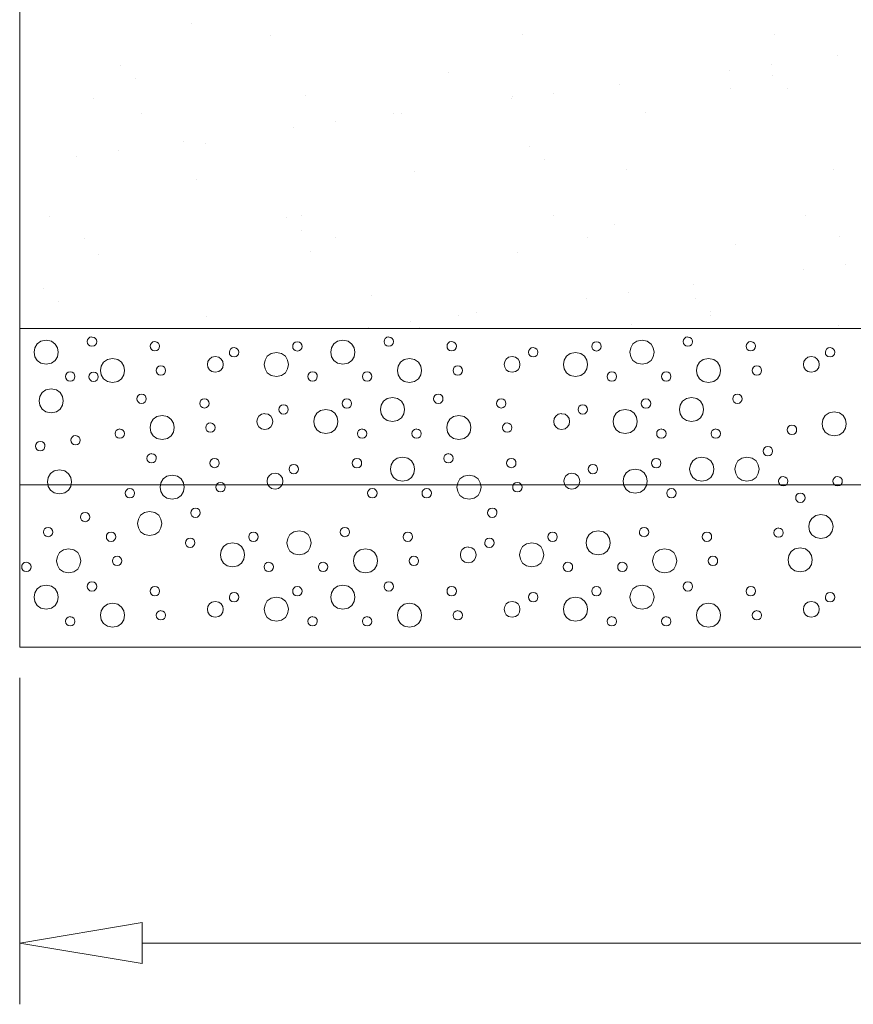
# Model space of a CAD drawing. Units: centimetres. Extents: x -8.1 to 8.3, y -11.8 to -2.4.
# Drawn here: x 6.2 to 6.9, y -6.3 to -5.5 of the extents above; entities that cross this region are included whole.
import ezdxf

# ---------------------------------------------------------------- set-up
doc = ezdxf.new("R2010")
doc.units = ezdxf.units.CM
doc.header["$MEASUREMENT"] = 0
doc.layers.add('Vrstva 1', color=7, linetype='Continuous')

msp = doc.modelspace()

# ---------------------------------------------------------------- linework, layer by layer
at = {"layer": 'Vrstva 1', "color": 250, "lineweight": 15}
for points in [[(6.21762, -3.5192), (6.21762, -3.5192), (6.21762, -5.99905), (6.21762, -5.99905)], [(6.42687, -5.48897), (6.42687, -5.48897), (6.42687, -5.48897), (6.42687, -5.48897)], [(6.6369, -5.48858), (6.6369, -5.48858), (6.6369, -5.48858), (6.6369, -5.48858)], [(6.84686, -5.48819), (6.84686, -5.48819), (6.84686, -5.48819), (6.84686, -5.48819)], [(6.84431, -5.51347), (6.84431, -5.51347), (6.84431, -5.51347), (6.84431, -5.51347)], [(6.89912, -5.50622), (6.89912, -5.50622), (6.89912, -5.50622), (6.89912, -5.50622)], [(6.3017, -5.51412), (6.3017, -5.51412), (6.3017, -5.51412), (6.3017, -5.51412)], [(6.57549, -5.52007), (6.57549, -5.52007), (6.57549, -5.52007), (6.57549, -5.52007)], [(6.80923, -5.51811), (6.80923, -5.51811), (6.80923, -5.51811), (6.80923, -5.51811)], [(6.31411, -5.52549), (6.31411, -5.52549), (6.31411, -5.52549), (6.31411, -5.52549)], [(6.84529, -5.52242), (6.84529, -5.52242), (6.84529, -5.52242), (6.84529, -5.52242)], [(6.66283, -5.53738), (6.66283, -5.53738), (6.66283, -5.53738), (6.66283, -5.53738)], [(6.71764, -5.53013), (6.71764, -5.53013), (6.71764, -5.53013), (6.71764, -5.53013)], [(6.85771, -5.53379), (6.85771, -5.53379), (6.85771, -5.53379), (6.85771, -5.53379)], [(6.62775, -5.54195), (6.62775, -5.54195), (6.62775, -5.54195), (6.62775, -5.54195)], [(6.31927, -5.55456), (6.31927, -5.55456), (6.31927, -5.55456), (6.31927, -5.55456)], [(6.52924, -5.55417), (6.52924, -5.55417), (6.52924, -5.55417), (6.52924, -5.55417)], [(6.53616, -5.55404), (6.53616, -5.55404), (6.53616, -5.55404), (6.53616, -5.55404)], [(6.73927, -5.55378), (6.73927, -5.55378), (6.73927, -5.55378), (6.73927, -5.55378)], [(6.48129, -5.56129), (6.48129, -5.56129), (6.48129, -5.56129), (6.48129, -5.56129)], [(6.4462, -5.56586), (6.4462, -5.56586), (6.4462, -5.56586), (6.4462, -5.56586)], [(6.35461, -5.57795), (6.35461, -5.57795), (6.35461, -5.57795), (6.35461, -5.57795)], [(6.37278, -5.57925), (6.37278, -5.57925), (6.37278, -5.57925), (6.37278, -5.57925)], [(6.2998, -5.58513), (6.2998, -5.58513), (6.2998, -5.58513), (6.2998, -5.58513)], [(6.64258, -5.58161), (6.64258, -5.58161), (6.64258, -5.58161), (6.64258, -5.58161)], [(6.26472, -5.58977), (6.26472, -5.58977), (6.26472, -5.58977), (6.26472, -5.58977)], [(6.65499, -5.59297), (6.65499, -5.59297), (6.65499, -5.59297), (6.65499, -5.59297)], [(6.89599, -5.60134), (6.89599, -5.60134), (6.89599, -5.60134), (6.89599, -5.60134)], [(6.2429, -5.64007), (6.2429, -5.64007), (6.2429, -5.64007), (6.2429, -5.64007)], [(6.43987, -5.64079), (6.43987, -5.64079), (6.43987, -5.64079), (6.43987, -5.64079)], [(6.45293, -5.63968), (6.45293, -5.63968), (6.45293, -5.63968), (6.45293, -5.63968)], [(6.6629, -5.63936), (6.6629, -5.63936), (6.6629, -5.63936), (6.6629, -5.63936)], [(6.87286, -5.63896), (6.87286, -5.63896), (6.87286, -5.63896), (6.87286, -5.63896)], [(6.45228, -5.65216), (6.45228, -5.65216), (6.45228, -5.65216), (6.45228, -5.65216)], [(6.71366, -5.64674), (6.71366, -5.64674), (6.71366, -5.64674), (6.71366, -5.64674)], [(6.27139, -5.65824), (6.27139, -5.65824), (6.27139, -5.65824), (6.27139, -5.65824)], [(6.48135, -5.65784), (6.48135, -5.65784), (6.48135, -5.65784), (6.48135, -5.65784)], [(6.69132, -5.65745), (6.69132, -5.65745), (6.69132, -5.65745), (6.69132, -5.65745)], [(6.90135, -5.65706), (6.90135, -5.65706), (6.90135, -5.65706), (6.90135, -5.65706)], [(6.81466, -5.66372), (6.81466, -5.66372), (6.81466, -5.66372), (6.81466, -5.66372)], [(6.87143, -5.6845), (6.87143, -5.6845), (6.87143, -5.6845), (6.87143, -5.6845)], [(6.90651, -5.67986), (6.90651, -5.67986), (6.90651, -5.67986), (6.90651, -5.67986)], [(6.23715, -5.69998), (6.23715, -5.69998), (6.23715, -5.69998), (6.23715, -5.69998)], [(6.77984, -5.69652), (6.77984, -5.69652), (6.77984, -5.69652), (6.77984, -5.69652)], [(6.51094, -5.70593), (6.51094, -5.70593), (6.51094, -5.70593), (6.51094, -5.70593)], [(6.68988, -5.70841), (6.68988, -5.70841), (6.68988, -5.70841), (6.68988, -5.70841)], [(6.72503, -5.70377), (6.72503, -5.70377), (6.72503, -5.70377), (6.72503, -5.70377)], [(6.78082, -5.70821), (6.78082, -5.70821), (6.78082, -5.70821), (6.78082, -5.70821)], [(6.24963, -5.71135), (6.24963, -5.71135), (6.24963, -5.71135), (6.24963, -5.71135)], [(6.37369, -5.72343), (6.37369, -5.72343), (6.37369, -5.72343), (6.37369, -5.72343)], [(6.58372, -5.72304), (6.58372, -5.72304), (6.58372, -5.72304), (6.58372, -5.72304)], [(6.59829, -5.72043), (6.59829, -5.72043), (6.59829, -5.72043), (6.59829, -5.72043)], [(6.79323, -5.71964), (6.79323, -5.71964), (6.79323, -5.71964), (6.79323, -5.71964)], [(6.79368, -5.72265), (6.79368, -5.72265), (6.79368, -5.72265), (6.79368, -5.72265)], [(6.21762, -5.73356), (6.21762, -5.73356), (7.54502, -5.73356), (7.54502, -5.73356)], [(6.5084, -5.73225), (6.5084, -5.73225), (6.5084, -5.73225), (6.5084, -5.73225)], [(6.54348, -5.72768), (6.54348, -5.72768), (6.54348, -5.72768), (6.54348, -5.72768)], [(6.7277, -5.73042), (6.7277, -5.73042), (6.7277, -5.73042), (6.7277, -5.73042)], [(6.90023, -5.73127), (6.90023, -5.73127), (6.90023, -5.73127), (6.90023, -5.73127)], [(7.54502, -5.86376), (7.54502, -5.86376), (6.21762, -5.86376), (6.21762, -5.86376)], [(6.21762, -5.99905), (6.21762, -5.99905), (7.54502, -5.99905), (7.54502, -5.99905)], [(6.21762, -6.0246), (6.21762, -6.0246), (6.21762, -6.29662), (6.21762, -6.29662)], [(6.31973, -6.2456), (6.31973, -6.2456), (7.44292, -6.2456), (7.44292, -6.2456)]]:
    msp.add_open_spline(points, degree=3, dxfattribs=at)
at = {"layer": 'Vrstva 1', "color": 250, "lineweight": 5}
for points in [[(6.36062, -5.47943), (6.36062, -5.47943), (6.36062, -5.47943), (6.36062, -5.47943)], [(6.81041, -5.53379), (6.81041, -5.53379), (6.81041, -5.53379), (6.81041, -5.53379)], [(6.27929, -5.54182), (6.27929, -5.54182), (6.27929, -5.54182), (6.27929, -5.54182)], [(6.45581, -5.53953), (6.45581, -5.53953), (6.45581, -5.53953), (6.45581, -5.53953)], [(6.62827, -5.54038), (6.62827, -5.54038), (6.62827, -5.54038), (6.62827, -5.54038)], [(6.54694, -5.60277), (6.54694, -5.60277), (6.54694, -5.60277), (6.54694, -5.60277)], [(6.72346, -5.60055), (6.72346, -5.60055), (6.72346, -5.60055), (6.72346, -5.60055)], [(6.36487, -5.60931), (6.36487, -5.60931), (6.36487, -5.60931), (6.36487, -5.60931)], [(6.46005, -5.66947), (6.46005, -5.66947), (6.46005, -5.66947), (6.46005, -5.66947)], [(6.28354, -5.67176), (6.28354, -5.67176), (6.28354, -5.67176), (6.28354, -5.67176)], [(6.63252, -5.67032), (6.63252, -5.67032), (6.63252, -5.67032), (6.63252, -5.67032)], [(6.55119, -5.73271), (6.55119, -5.73271), (6.55119, -5.73271), (6.55119, -5.73271)]]:
    msp.add_open_spline(points, degree=3, dxfattribs=at)
at = {"layer": 'Vrstva 1', "color": 250, "lineweight": 15}
for points in [[(6.23964, -5.74323), (6.22625, -5.74323), (6.22625, -5.76335), (6.23964, -5.76328), (6.23964, -5.76328), (6.25303, -5.76335), (6.25303, -5.74323), (6.23964, -5.74329), (6.23964, -5.74329), (6.23964, -5.74329), (6.23964, -5.74323), (6.23964, -5.74323)], [(6.27792, -5.74048), (6.27276, -5.74048), (6.27269, -5.74832), (6.27792, -5.74826), (6.27792, -5.74826), (6.28308, -5.74832), (6.28315, -5.74048), (6.27792, -5.74055), (6.27792, -5.74055), (6.27792, -5.74055), (6.27792, -5.74048), (6.27792, -5.74048)], [(6.4871, -5.74323), (6.47371, -5.74323), (6.47371, -5.76335), (6.4871, -5.76328), (6.4871, -5.76328), (6.50049, -5.76335), (6.50049, -5.74323), (6.4871, -5.74329), (6.4871, -5.74329), (6.4871, -5.74329), (6.4871, -5.74323), (6.4871, -5.74323)], [(6.52538, -5.74048), (6.52022, -5.74048), (6.52016, -5.74832), (6.52538, -5.74826), (6.52538, -5.74826), (6.53054, -5.74832), (6.53061, -5.74048), (6.52538, -5.74055), (6.52538, -5.74055), (6.52538, -5.74055), (6.52538, -5.74048), (6.52538, -5.74048)], [(6.73652, -5.74323), (6.72313, -5.74323), (6.72313, -5.76335), (6.73652, -5.76328), (6.73652, -5.76328), (6.74992, -5.76335), (6.74992, -5.74323), (6.73652, -5.74329), (6.73652, -5.74329), (6.73652, -5.74329), (6.73652, -5.74323), (6.73652, -5.74323)], [(6.77481, -5.74048), (6.76964, -5.74048), (6.76958, -5.74832), (6.77481, -5.74826), (6.77481, -5.74826), (6.77997, -5.74832), (6.78003, -5.74048), (6.77481, -5.74055), (6.77481, -5.74055), (6.77481, -5.74055), (6.77481, -5.74048), (6.77481, -5.74048)], [(6.33038, -5.74434), (6.32522, -5.74434), (6.32515, -5.75218), (6.33038, -5.75211), (6.33038, -5.75211), (6.33554, -5.75218), (6.3356, -5.74434), (6.33038, -5.7444), (6.33038, -5.7444), (6.33038, -5.7444), (6.33038, -5.74434), (6.33038, -5.74434)], [(6.39636, -5.74937), (6.3912, -5.74937), (6.39113, -5.75721), (6.39636, -5.75714), (6.39636, -5.75714), (6.40152, -5.75721), (6.40159, -5.74937), (6.39636, -5.74943), (6.39636, -5.74943), (6.39636, -5.74943), (6.39636, -5.74937), (6.39636, -5.74937)], [(6.44914, -5.74447), (6.44398, -5.74447), (6.44392, -5.75231), (6.44914, -5.75224), (6.44914, -5.75224), (6.45431, -5.75231), (6.45437, -5.74447), (6.44914, -5.74453), (6.44914, -5.74453), (6.44914, -5.74453), (6.44914, -5.74447), (6.44914, -5.74447)], [(6.57784, -5.74434), (6.57268, -5.74434), (6.57261, -5.75218), (6.57784, -5.75211), (6.57784, -5.75211), (6.583, -5.75218), (6.58307, -5.74434), (6.57784, -5.7444), (6.57784, -5.7444), (6.57784, -5.7444), (6.57784, -5.74434), (6.57784, -5.74434)], [(6.64585, -5.74937), (6.64069, -5.74937), (6.64062, -5.75721), (6.64585, -5.75714), (6.64585, -5.75714), (6.65101, -5.75721), (6.65107, -5.74937), (6.64585, -5.74943), (6.64585, -5.74943), (6.64585, -5.74943), (6.64585, -5.74937), (6.64585, -5.74937)], [(6.69857, -5.74447), (6.69341, -5.74447), (6.69334, -5.75231), (6.69857, -5.75224), (6.69857, -5.75224), (6.70373, -5.75231), (6.70379, -5.74447), (6.69857, -5.74453), (6.69857, -5.74453), (6.69857, -5.74453), (6.69857, -5.74447), (6.69857, -5.74447)], [(6.82726, -5.74434), (6.8221, -5.74434), (6.82204, -5.75218), (6.82726, -5.75211), (6.82726, -5.75211), (6.83242, -5.75218), (6.83249, -5.74434), (6.82726, -5.7444), (6.82726, -5.7444), (6.82726, -5.7444), (6.82726, -5.74434), (6.82726, -5.74434)], [(6.89331, -5.74937), (6.88815, -5.74937), (6.88808, -5.75721), (6.89331, -5.75714), (6.89331, -5.75714), (6.89847, -5.75721), (6.89854, -5.74937), (6.89331, -5.74943), (6.89331, -5.74943), (6.89331, -5.74943), (6.89331, -5.74937), (6.89331, -5.74937)], [(6.2951, -5.75838), (6.28171, -5.75838), (6.28171, -5.77851), (6.2951, -5.77844), (6.2951, -5.77844), (6.30849, -5.77851), (6.30849, -5.75838), (6.2951, -5.75845), (6.2951, -5.75845), (6.2951, -5.75845), (6.2951, -5.75838), (6.2951, -5.75838)], [(6.38075, -5.75682), (6.37199, -5.75682), (6.37199, -5.77001), (6.38075, -5.76995), (6.38075, -5.76995), (6.3895, -5.77001), (6.3895, -5.75682), (6.38075, -5.75688), (6.38075, -5.75688), (6.38075, -5.75688), (6.38075, -5.75682), (6.38075, -5.75682)], [(6.43164, -5.75335), (6.41824, -5.75335), (6.41824, -5.77347), (6.43164, -5.77341), (6.43164, -5.77341), (6.44503, -5.77347), (6.44503, -5.75335), (6.43164, -5.75342), (6.43164, -5.75342), (6.43164, -5.75342), (6.43164, -5.75335), (6.43164, -5.75335)], [(6.54256, -5.75838), (6.52917, -5.75838), (6.52917, -5.77851), (6.54256, -5.77844), (6.54256, -5.77844), (6.55596, -5.77851), (6.55596, -5.75838), (6.54256, -5.75845), (6.54256, -5.75845), (6.54256, -5.75845), (6.54256, -5.75838), (6.54256, -5.75838)], [(6.62821, -5.75682), (6.61945, -5.75682), (6.61945, -5.77001), (6.62821, -5.76995), (6.62821, -5.76995), (6.63696, -5.77001), (6.63696, -5.75682), (6.62821, -5.75688), (6.62821, -5.75688), (6.62821, -5.75688), (6.62821, -5.75682), (6.62821, -5.75682)], [(6.68112, -5.75335), (6.66773, -5.75335), (6.66773, -5.77347), (6.68112, -5.77341), (6.68112, -5.77341), (6.69452, -5.77347), (6.69452, -5.75335), (6.68112, -5.75342), (6.68112, -5.75342), (6.68112, -5.75342), (6.68112, -5.75335), (6.68112, -5.75335)], [(6.79199, -5.75838), (6.77859, -5.75838), (6.77859, -5.77851), (6.79199, -5.77844), (6.79199, -5.77844), (6.80538, -5.77851), (6.80538, -5.75838), (6.79199, -5.75845), (6.79199, -5.75845), (6.79199, -5.75845), (6.79199, -5.75838), (6.79199, -5.75838)], [(6.8777, -5.75682), (6.86894, -5.75682), (6.86894, -5.77001), (6.8777, -5.76995), (6.8777, -5.76995), (6.88645, -5.77001), (6.88645, -5.75682), (6.8777, -5.75688), (6.8777, -5.75688), (6.8777, -5.75688), (6.8777, -5.75682), (6.8777, -5.75682)], [(6.33541, -5.76452), (6.33025, -5.76452), (6.33018, -5.77236), (6.33541, -5.7723), (6.33541, -5.7723), (6.34057, -5.77236), (6.34063, -5.76452), (6.33541, -5.76459), (6.33541, -5.76459), (6.33541, -5.76459), (6.33541, -5.76452), (6.33541, -5.76452)], [(6.58287, -5.76452), (6.57771, -5.76452), (6.57764, -5.77236), (6.58287, -5.7723), (6.58287, -5.7723), (6.58803, -5.77236), (6.5881, -5.76452), (6.58287, -5.76459), (6.58287, -5.76459), (6.58287, -5.76459), (6.58287, -5.76452), (6.58287, -5.76452)], [(6.83229, -5.76452), (6.82713, -5.76452), (6.82707, -5.77236), (6.83229, -5.7723), (6.83229, -5.7723), (6.83745, -5.77236), (6.83752, -5.76452), (6.83229, -5.76459), (6.83229, -5.76459), (6.83229, -5.76459), (6.83229, -5.76452), (6.83229, -5.76452)], [(6.25976, -5.76956), (6.2546, -5.76956), (6.25453, -5.77739), (6.25976, -5.77733), (6.25976, -5.77733), (6.26492, -5.77739), (6.26498, -5.76956), (6.25976, -5.76962), (6.25976, -5.76962), (6.25976, -5.76962), (6.25976, -5.76956), (6.25976, -5.76956)], [(6.27923, -5.76975), (6.27407, -5.76975), (6.274, -5.77759), (6.27923, -5.77753), (6.27923, -5.77753), (6.28439, -5.77759), (6.28445, -5.76975), (6.27923, -5.76982), (6.27923, -5.76982), (6.27923, -5.76982), (6.27923, -5.76975), (6.27923, -5.76975)], [(6.46188, -5.76956), (6.45672, -5.76956), (6.45666, -5.77739), (6.46188, -5.77733), (6.46188, -5.77733), (6.46704, -5.77739), (6.46711, -5.76956), (6.46188, -5.76962), (6.46188, -5.76962), (6.46188, -5.76962), (6.46188, -5.76956), (6.46188, -5.76956)], [(6.50729, -5.76956), (6.50213, -5.76956), (6.50206, -5.77739), (6.50729, -5.77733), (6.50729, -5.77733), (6.51245, -5.77739), (6.51251, -5.76956), (6.50729, -5.76962), (6.50729, -5.76962), (6.50729, -5.76962), (6.50729, -5.76956), (6.50729, -5.76956)], [(6.71137, -5.76956), (6.70621, -5.76956), (6.70615, -5.77739), (6.71137, -5.77733), (6.71137, -5.77733), (6.71653, -5.77739), (6.7166, -5.76956), (6.71137, -5.76962), (6.71137, -5.76962), (6.71137, -5.76962), (6.71137, -5.76956), (6.71137, -5.76956)], [(6.75671, -5.76956), (6.75155, -5.76956), (6.75148, -5.77739), (6.75671, -5.77733), (6.75671, -5.77733), (6.76187, -5.77739), (6.76194, -5.76956), (6.75671, -5.76962), (6.75671, -5.76962), (6.75671, -5.76962), (6.75671, -5.76956), (6.75671, -5.76956)], [(6.24395, -5.78373), (6.23056, -5.78373), (6.23056, -5.80385), (6.24395, -5.80379), (6.24395, -5.80379), (6.25734, -5.80385), (6.25734, -5.78373), (6.24395, -5.7838), (6.24395, -5.7838), (6.24395, -5.7838), (6.24395, -5.78373), (6.24395, -5.78373)], [(6.31921, -5.78811), (6.31405, -5.78811), (6.31398, -5.79595), (6.31921, -5.79588), (6.31921, -5.79588), (6.32437, -5.79595), (6.32443, -5.78811), (6.31921, -5.78817), (6.31921, -5.78817), (6.31921, -5.78817), (6.31921, -5.78811), (6.31921, -5.78811)], [(6.37167, -5.79196), (6.3665, -5.79196), (6.36644, -5.7998), (6.37167, -5.79974), (6.37167, -5.79974), (6.37683, -5.7998), (6.37689, -5.79196), (6.37167, -5.79203), (6.37167, -5.79203), (6.37167, -5.79203), (6.37167, -5.79196), (6.37167, -5.79196)], [(6.49043, -5.79209), (6.48527, -5.79209), (6.48521, -5.79993), (6.49043, -5.79987), (6.49043, -5.79987), (6.49559, -5.79993), (6.49566, -5.79209), (6.49043, -5.79216), (6.49043, -5.79216), (6.49043, -5.79216), (6.49043, -5.79209), (6.49043, -5.79209)], [(6.52839, -5.79085), (6.515, -5.79085), (6.515, -5.81097), (6.52839, -5.81091), (6.52839, -5.81091), (6.54178, -5.81097), (6.54178, -5.79085), (6.52839, -5.79092), (6.52839, -5.79092), (6.52839, -5.79092), (6.52839, -5.79085), (6.52839, -5.79085)], [(6.56667, -5.78811), (6.56151, -5.78811), (6.56144, -5.79595), (6.56667, -5.79588), (6.56667, -5.79588), (6.57183, -5.79595), (6.5719, -5.78811), (6.56667, -5.78817), (6.56667, -5.78817), (6.56667, -5.78817), (6.56667, -5.78811), (6.56667, -5.78811)], [(6.61913, -5.79196), (6.61397, -5.79196), (6.6139, -5.7998), (6.61913, -5.79974), (6.61913, -5.79974), (6.62429, -5.7998), (6.62435, -5.79196), (6.61913, -5.79203), (6.61913, -5.79203), (6.61913, -5.79203), (6.61913, -5.79196), (6.61913, -5.79196)], [(6.73985, -5.79209), (6.73469, -5.79209), (6.73463, -5.79993), (6.73985, -5.79987), (6.73985, -5.79987), (6.74502, -5.79993), (6.74508, -5.79209), (6.73985, -5.79216), (6.73985, -5.79216), (6.73985, -5.79216), (6.73985, -5.79209), (6.73985, -5.79209)], [(6.77788, -5.79085), (6.76448, -5.79085), (6.76448, -5.81097), (6.77788, -5.81091), (6.77788, -5.81091), (6.79127, -5.81097), (6.79127, -5.79085), (6.77788, -5.79092), (6.77788, -5.79092), (6.77788, -5.79092), (6.77788, -5.79085), (6.77788, -5.79085)], [(6.81609, -5.78811), (6.81093, -5.78811), (6.81087, -5.79595), (6.81609, -5.79588), (6.81609, -5.79588), (6.82125, -5.79595), (6.82132, -5.78811), (6.81609, -5.78817), (6.81609, -5.78817), (6.81609, -5.78817), (6.81609, -5.78811), (6.81609, -5.78811)], [(6.43765, -5.79699), (6.43249, -5.79699), (6.43242, -5.80483), (6.43765, -5.80477), (6.43765, -5.80477), (6.44281, -5.80483), (6.44287, -5.79699), (6.43765, -5.79706), (6.43765, -5.79706), (6.43765, -5.79706), (6.43765, -5.79699), (6.43765, -5.79699)], [(6.68713, -5.79699), (6.68197, -5.79699), (6.68191, -5.80483), (6.68713, -5.80477), (6.68713, -5.80477), (6.6923, -5.80483), (6.69236, -5.79699), (6.68713, -5.79706), (6.68713, -5.79706), (6.68713, -5.79706), (6.68713, -5.79699), (6.68713, -5.79699)], [(6.33639, -5.80601), (6.323, -5.80601), (6.323, -5.82613), (6.33639, -5.82606), (6.33639, -5.82606), (6.34978, -5.82613), (6.34978, -5.80601), (6.33639, -5.80607), (6.33639, -5.80607), (6.33639, -5.80607), (6.33639, -5.80601), (6.33639, -5.80601)], [(6.42203, -5.80437), (6.41328, -5.80437), (6.41328, -5.81757), (6.42203, -5.81751), (6.42203, -5.81751), (6.43079, -5.81757), (6.43079, -5.80437), (6.42203, -5.80444), (6.42203, -5.80444), (6.42203, -5.80444), (6.42203, -5.80437), (6.42203, -5.80437)], [(6.47292, -5.80091), (6.45953, -5.80091), (6.45953, -5.82103), (6.47292, -5.82097), (6.47292, -5.82097), (6.48632, -5.82103), (6.48632, -5.80091), (6.47292, -5.80098), (6.47292, -5.80098), (6.47292, -5.80098), (6.47292, -5.80091), (6.47292, -5.80091)], [(6.58385, -5.80601), (6.57046, -5.80601), (6.57046, -5.82613), (6.58385, -5.82606), (6.58385, -5.82606), (6.59724, -5.82613), (6.59724, -5.80601), (6.58385, -5.80607), (6.58385, -5.80607), (6.58385, -5.80607), (6.58385, -5.80601), (6.58385, -5.80601)], [(6.6695, -5.80437), (6.66074, -5.80437), (6.66074, -5.81757), (6.6695, -5.81751), (6.6695, -5.81751), (6.67825, -5.81757), (6.67825, -5.80437), (6.6695, -5.80444), (6.6695, -5.80444), (6.6695, -5.80444), (6.6695, -5.80437), (6.6695, -5.80437)], [(6.72241, -5.80091), (6.70902, -5.80091), (6.70902, -5.82103), (6.72241, -5.82097), (6.72241, -5.82097), (6.7358, -5.82103), (6.7358, -5.80091), (6.72241, -5.80098), (6.72241, -5.80098), (6.72241, -5.80098), (6.72241, -5.80091), (6.72241, -5.80091)], [(6.89684, -5.80281), (6.88345, -5.80281), (6.88345, -5.82293), (6.89684, -5.82286), (6.89684, -5.82286), (6.91023, -5.82293), (6.91023, -5.80281), (6.89684, -5.80287), (6.89684, -5.80287), (6.89684, -5.80287), (6.89684, -5.80281), (6.89684, -5.80281)], [(6.30111, -5.81718), (6.29595, -5.81718), (6.29588, -5.82502), (6.30111, -5.82495), (6.30111, -5.82495), (6.30627, -5.82502), (6.30634, -5.81718), (6.30111, -5.81724), (6.30111, -5.81724), (6.30111, -5.81724), (6.30111, -5.81718), (6.30111, -5.81718)], [(6.3767, -5.81215), (6.37153, -5.81215), (6.37147, -5.81999), (6.3767, -5.81992), (6.3767, -5.81992), (6.38186, -5.81999), (6.38192, -5.81215), (6.3767, -5.81221), (6.3767, -5.81221), (6.3767, -5.81221), (6.3767, -5.81215), (6.3767, -5.81215)], [(6.50317, -5.81718), (6.49801, -5.81718), (6.49794, -5.82502), (6.50317, -5.82495), (6.50317, -5.82495), (6.50833, -5.82502), (6.5084, -5.81718), (6.50317, -5.81724), (6.50317, -5.81724), (6.50317, -5.81724), (6.50317, -5.81718), (6.50317, -5.81718)], [(6.54857, -5.81718), (6.54341, -5.81718), (6.54335, -5.82502), (6.54857, -5.82495), (6.54857, -5.82495), (6.55373, -5.82502), (6.5538, -5.81718), (6.54857, -5.81724), (6.54857, -5.81724), (6.54857, -5.81724), (6.54857, -5.81718), (6.54857, -5.81718)], [(6.62416, -5.81215), (6.619, -5.81215), (6.61893, -5.81999), (6.62416, -5.81992), (6.62416, -5.81992), (6.62932, -5.81999), (6.62938, -5.81215), (6.62416, -5.81221), (6.62416, -5.81221), (6.62416, -5.81221), (6.62416, -5.81215), (6.62416, -5.81215)], [(6.75266, -5.81718), (6.7475, -5.81718), (6.74743, -5.82502), (6.75266, -5.82495), (6.75266, -5.82495), (6.75782, -5.82502), (6.75789, -5.81718), (6.75266, -5.81724), (6.75266, -5.81724), (6.75266, -5.81724), (6.75266, -5.81718), (6.75266, -5.81718)], [(6.798, -5.81718), (6.79284, -5.81718), (6.79277, -5.82502), (6.798, -5.82495), (6.798, -5.82495), (6.80316, -5.82502), (6.80322, -5.81718), (6.798, -5.81724), (6.798, -5.81724), (6.798, -5.81724), (6.798, -5.81718), (6.798, -5.81718)], [(6.86156, -5.81398), (6.8564, -5.81398), (6.85633, -5.82182), (6.86156, -5.82175), (6.86156, -5.82175), (6.86672, -5.82182), (6.86679, -5.81398), (6.86156, -5.81404), (6.86156, -5.81404), (6.86156, -5.81404), (6.86156, -5.81398), (6.86156, -5.81398)], [(6.2642, -5.82267), (6.25904, -5.82267), (6.25897, -5.83051), (6.2642, -5.83044), (6.2642, -5.83044), (6.26936, -5.83051), (6.26943, -5.82267), (6.2642, -5.82273), (6.2642, -5.82273), (6.2642, -5.82273), (6.2642, -5.82267), (6.2642, -5.82267)], [(6.2348, -5.82757), (6.22964, -5.82757), (6.22958, -5.83541), (6.2348, -5.83534), (6.2348, -5.83534), (6.23996, -5.83541), (6.24003, -5.82757), (6.2348, -5.82763), (6.2348, -5.82763), (6.2348, -5.82763), (6.2348, -5.82757), (6.2348, -5.82757)], [(6.84151, -5.83175), (6.83634, -5.83175), (6.83628, -5.83959), (6.84151, -5.83952), (6.84151, -5.83952), (6.84667, -5.83959), (6.84673, -5.83175), (6.84151, -5.83181), (6.84151, -5.83181), (6.84151, -5.83181), (6.84151, -5.83175), (6.84151, -5.83175)], [(6.32763, -5.83776), (6.32247, -5.83776), (6.32241, -5.8456), (6.32763, -5.84553), (6.32763, -5.84553), (6.3328, -5.8456), (6.33286, -5.83776), (6.32763, -5.83782), (6.32763, -5.83782), (6.32763, -5.83782), (6.32763, -5.83776), (6.32763, -5.83776)], [(6.38009, -5.84168), (6.37493, -5.84168), (6.37487, -5.84952), (6.38009, -5.84945), (6.38009, -5.84945), (6.38525, -5.84952), (6.38532, -5.84168), (6.38009, -5.84174), (6.38009, -5.84174), (6.38009, -5.84174), (6.38009, -5.84168), (6.38009, -5.84168)], [(6.49886, -5.84174), (6.4937, -5.84174), (6.49363, -5.84958), (6.49886, -5.84952), (6.49886, -5.84952), (6.50402, -5.84958), (6.50409, -5.84174), (6.49886, -5.84181), (6.49886, -5.84181), (6.49886, -5.84181), (6.49886, -5.84174), (6.49886, -5.84174)], [(6.53688, -5.84057), (6.52349, -5.84057), (6.52349, -5.86069), (6.53688, -5.86062), (6.53688, -5.86062), (6.55027, -5.86069), (6.55027, -5.84057), (6.53688, -5.84063), (6.53688, -5.84063), (6.53688, -5.84063), (6.53688, -5.84057), (6.53688, -5.84057)], [(6.5751, -5.83776), (6.56994, -5.83776), (6.56987, -5.8456), (6.5751, -5.84553), (6.5751, -5.84553), (6.58026, -5.8456), (6.58032, -5.83776), (6.5751, -5.83782), (6.5751, -5.83782), (6.5751, -5.83782), (6.5751, -5.83776), (6.5751, -5.83776)], [(6.62756, -5.84168), (6.62239, -5.84168), (6.62233, -5.84952), (6.62756, -5.84945), (6.62756, -5.84945), (6.63272, -5.84952), (6.63278, -5.84168), (6.62756, -5.84174), (6.62756, -5.84174), (6.62756, -5.84174), (6.62756, -5.84168), (6.62756, -5.84168)], [(6.74835, -5.84174), (6.74319, -5.84174), (6.74312, -5.84958), (6.74835, -5.84952), (6.74835, -5.84952), (6.75351, -5.84958), (6.75357, -5.84174), (6.74835, -5.84181), (6.74835, -5.84181), (6.74835, -5.84181), (6.74835, -5.84174), (6.74835, -5.84174)], [(6.7863, -5.84057), (6.77291, -5.84057), (6.77291, -5.86069), (6.7863, -5.86062), (6.7863, -5.86062), (6.7997, -5.86069), (6.7997, -5.84057), (6.7863, -5.84063), (6.7863, -5.84063), (6.7863, -5.84063), (6.7863, -5.84057), (6.7863, -5.84057)], [(6.82406, -5.84063), (6.81067, -5.84063), (6.81067, -5.86075), (6.82406, -5.86069), (6.82406, -5.86069), (6.83745, -5.86075), (6.83745, -5.84063), (6.82406, -5.8407), (6.82406, -5.8407), (6.82406, -5.8407), (6.82406, -5.84063), (6.82406, -5.84063)], [(6.44614, -5.84671), (6.44098, -5.84671), (6.44091, -5.85455), (6.44614, -5.85448), (6.44614, -5.85448), (6.4513, -5.85455), (6.45137, -5.84671), (6.44614, -5.84677), (6.44614, -5.84677), (6.44614, -5.84677), (6.44614, -5.84671), (6.44614, -5.84671)], [(6.69556, -5.84671), (6.6904, -5.84671), (6.69034, -5.85455), (6.69556, -5.85448), (6.69556, -5.85448), (6.70072, -5.85455), (6.70079, -5.84671), (6.69556, -5.84677), (6.69556, -5.84677), (6.69556, -5.84677), (6.69556, -5.84671), (6.69556, -5.84671)], [(6.25087, -5.85128), (6.23748, -5.85128), (6.23748, -5.8714), (6.25087, -5.87134), (6.25087, -5.87134), (6.26427, -5.8714), (6.26427, -5.85128), (6.25087, -5.85135), (6.25087, -5.85135), (6.25087, -5.85135), (6.25087, -5.85128), (6.25087, -5.85128)], [(6.34482, -5.85566), (6.33142, -5.85566), (6.33142, -5.87578), (6.34482, -5.87571), (6.34482, -5.87571), (6.35821, -5.87578), (6.35821, -5.85566), (6.34482, -5.85572), (6.34482, -5.85572), (6.34482, -5.85572), (6.34482, -5.85566), (6.34482, -5.85566)], [(6.43053, -5.85409), (6.42177, -5.85409), (6.42177, -5.86729), (6.43053, -5.86722), (6.43053, -5.86722), (6.43928, -5.86729), (6.43928, -5.85409), (6.43053, -5.85415), (6.43053, -5.85415), (6.43053, -5.85415), (6.43053, -5.85409), (6.43053, -5.85409)], [(6.59228, -5.85566), (6.57889, -5.85566), (6.57889, -5.87578), (6.59228, -5.87571), (6.59228, -5.87571), (6.60567, -5.87578), (6.60567, -5.85566), (6.59228, -5.85572), (6.59228, -5.85572), (6.59228, -5.85572), (6.59228, -5.85566), (6.59228, -5.85566)], [(6.67799, -5.85409), (6.66923, -5.85409), (6.66923, -5.86729), (6.67799, -5.86722), (6.67799, -5.86722), (6.68674, -5.86729), (6.68674, -5.85409), (6.67799, -5.85415), (6.67799, -5.85415), (6.67799, -5.85415), (6.67799, -5.85409), (6.67799, -5.85409)], [(6.73084, -5.85063), (6.71745, -5.85063), (6.71745, -5.87075), (6.73084, -5.87068), (6.73084, -5.87068), (6.74423, -5.87075), (6.74423, -5.85063), (6.73084, -5.85069), (6.73084, -5.85069), (6.73084, -5.85069), (6.73084, -5.85063), (6.73084, -5.85063)], [(6.85431, -5.85683), (6.84915, -5.85683), (6.84908, -5.86467), (6.85431, -5.86461), (6.85431, -5.86461), (6.85947, -5.86467), (6.85954, -5.85683), (6.85431, -5.8569), (6.85431, -5.8569), (6.85431, -5.8569), (6.85431, -5.85683), (6.85431, -5.85683)], [(6.89965, -5.85683), (6.89449, -5.85683), (6.89442, -5.86467), (6.89965, -5.86461), (6.89965, -5.86461), (6.90481, -5.86467), (6.90487, -5.85683), (6.89965, -5.8569), (6.89965, -5.8569), (6.89965, -5.8569), (6.89965, -5.85683), (6.89965, -5.85683)], [(6.38512, -5.8618), (6.37996, -5.8618), (6.3799, -5.86964), (6.38512, -5.86957), (6.38512, -5.86957), (6.39028, -5.86964), (6.39035, -5.8618), (6.38512, -5.86186), (6.38512, -5.86186), (6.38512, -5.86186), (6.38512, -5.8618), (6.38512, -5.8618)], [(6.63259, -5.8618), (6.62742, -5.8618), (6.62736, -5.86964), (6.63259, -5.86957), (6.63259, -5.86957), (6.63775, -5.86964), (6.63781, -5.8618), (6.63259, -5.86186), (6.63259, -5.86186), (6.63259, -5.86186), (6.63259, -5.8618), (6.63259, -5.8618)], [(6.30954, -5.86683), (6.30438, -5.86683), (6.30431, -5.87467), (6.30954, -5.8746), (6.30954, -5.8746), (6.3147, -5.87467), (6.31476, -5.86683), (6.30954, -5.86689), (6.30954, -5.86689), (6.30954, -5.86689), (6.30954, -5.86683), (6.30954, -5.86683)], [(6.51166, -5.86683), (6.5065, -5.86683), (6.50644, -5.87467), (6.51166, -5.8746), (6.51166, -5.8746), (6.51682, -5.87467), (6.51689, -5.86683), (6.51166, -5.86689), (6.51166, -5.86689), (6.51166, -5.86689), (6.51166, -5.86683), (6.51166, -5.86683)], [(6.557, -5.86683), (6.55184, -5.86683), (6.55177, -5.87467), (6.557, -5.8746), (6.557, -5.8746), (6.56216, -5.87467), (6.56223, -5.86683), (6.557, -5.86689), (6.557, -5.86689), (6.557, -5.86689), (6.557, -5.86683), (6.557, -5.86683)], [(6.76109, -5.86683), (6.75593, -5.86683), (6.75586, -5.87467), (6.76109, -5.8746), (6.76109, -5.8746), (6.76625, -5.87467), (6.76631, -5.86683), (6.76109, -5.86689), (6.76109, -5.86689), (6.76109, -5.86689), (6.76109, -5.86683), (6.76109, -5.86683)], [(6.86855, -5.87062), (6.86339, -5.87062), (6.86332, -5.87846), (6.86855, -5.87839), (6.86855, -5.87839), (6.87371, -5.87846), (6.87378, -5.87062), (6.86855, -5.87068), (6.86855, -5.87068), (6.86855, -5.87068), (6.86855, -5.87062), (6.86855, -5.87062)], [(6.27217, -5.88669), (6.26701, -5.88669), (6.26694, -5.89453), (6.27217, -5.89446), (6.27217, -5.89446), (6.27733, -5.89453), (6.2774, -5.88669), (6.27217, -5.88675), (6.27217, -5.88675), (6.27217, -5.88675), (6.27217, -5.88669), (6.27217, -5.88669)], [(6.326, -5.8859), (6.31261, -5.8859), (6.31261, -5.90603), (6.326, -5.90596), (6.326, -5.90596), (6.33939, -5.90603), (6.33939, -5.8859), (6.326, -5.88597), (6.326, -5.88597), (6.326, -5.88597), (6.326, -5.8859), (6.326, -5.8859)], [(6.36422, -5.8831), (6.35906, -5.8831), (6.35899, -5.89093), (6.36422, -5.89087), (6.36422, -5.89087), (6.36938, -5.89093), (6.36944, -5.8831), (6.36422, -5.88316), (6.36422, -5.88316), (6.36422, -5.88316), (6.36422, -5.8831), (6.36422, -5.8831)], [(6.61168, -5.8831), (6.60652, -5.8831), (6.60645, -5.89093), (6.61168, -5.89087), (6.61168, -5.89087), (6.61684, -5.89093), (6.61691, -5.8831), (6.61168, -5.88316), (6.61168, -5.88316), (6.61168, -5.88316), (6.61168, -5.8831), (6.61168, -5.8831)], [(6.88573, -5.88852), (6.87234, -5.88852), (6.87234, -5.90864), (6.88573, -5.90857), (6.88573, -5.90857), (6.89912, -5.90864), (6.89912, -5.88852), (6.88573, -5.88858), (6.88573, -5.88858), (6.88573, -5.88858), (6.88573, -5.88852), (6.88573, -5.88852)], [(6.24134, -5.89917), (6.23617, -5.89917), (6.23611, -5.90701), (6.24134, -5.90694), (6.24134, -5.90694), (6.2465, -5.90701), (6.24656, -5.89917), (6.24134, -5.89923), (6.24134, -5.89923), (6.24134, -5.89923), (6.24134, -5.89917), (6.24134, -5.89917)], [(6.4888, -5.89917), (6.48364, -5.89917), (6.48357, -5.90701), (6.4888, -5.90694), (6.4888, -5.90694), (6.49396, -5.90701), (6.49402, -5.89917), (6.4888, -5.89923), (6.4888, -5.89923), (6.4888, -5.89923), (6.4888, -5.89917), (6.4888, -5.89917)], [(6.73822, -5.89917), (6.73306, -5.89917), (6.733, -5.90701), (6.73822, -5.90694), (6.73822, -5.90694), (6.74338, -5.90701), (6.74345, -5.89917), (6.73822, -5.89923), (6.73822, -5.89923), (6.73822, -5.89923), (6.73822, -5.89917), (6.73822, -5.89917)], [(6.29379, -5.90309), (6.28863, -5.90309), (6.28857, -5.91093), (6.29379, -5.91086), (6.29379, -5.91086), (6.29896, -5.91093), (6.29902, -5.90309), (6.29379, -5.90315), (6.29379, -5.90315), (6.29379, -5.90315), (6.29379, -5.90309), (6.29379, -5.90309)], [(6.41256, -5.90315), (6.4074, -5.90315), (6.40733, -5.91099), (6.41256, -5.91093), (6.41256, -5.91093), (6.41772, -5.91099), (6.41779, -5.90315), (6.41256, -5.90322), (6.41256, -5.90322), (6.41256, -5.90322), (6.41256, -5.90315), (6.41256, -5.90315)], [(6.45052, -5.90198), (6.43712, -5.90198), (6.43712, -5.9221), (6.45052, -5.92203), (6.45052, -5.92203), (6.46391, -5.9221), (6.46391, -5.90198), (6.45052, -5.90204), (6.45052, -5.90204), (6.45052, -5.90204), (6.45052, -5.90198), (6.45052, -5.90198)], [(6.54126, -5.90309), (6.5361, -5.90309), (6.53603, -5.91093), (6.54126, -5.91086), (6.54126, -5.91086), (6.54642, -5.91093), (6.54648, -5.90309), (6.54126, -5.90315), (6.54126, -5.90315), (6.54126, -5.90315), (6.54126, -5.90309), (6.54126, -5.90309)], [(6.66198, -5.90315), (6.65682, -5.90315), (6.65676, -5.91099), (6.66198, -5.91093), (6.66198, -5.91093), (6.66714, -5.91099), (6.66721, -5.90315), (6.66198, -5.90322), (6.66198, -5.90322), (6.66198, -5.90322), (6.66198, -5.90315), (6.66198, -5.90315)], [(6.69994, -5.90198), (6.68655, -5.90198), (6.68655, -5.9221), (6.69994, -5.92203), (6.69994, -5.92203), (6.71333, -5.9221), (6.71333, -5.90198), (6.69994, -5.90204), (6.69994, -5.90204), (6.69994, -5.90204), (6.69994, -5.90198), (6.69994, -5.90198)], [(6.79068, -5.90309), (6.78552, -5.90309), (6.78545, -5.91093), (6.79068, -5.91086), (6.79068, -5.91086), (6.79584, -5.91093), (6.79591, -5.90309), (6.79068, -5.90315), (6.79068, -5.90315), (6.79068, -5.90315), (6.79068, -5.90309), (6.79068, -5.90309)], [(6.85039, -5.89969), (6.84523, -5.89969), (6.84516, -5.90753), (6.85039, -5.90746), (6.85039, -5.90746), (6.85555, -5.90753), (6.85562, -5.89969), (6.85039, -5.89975), (6.85039, -5.89975), (6.85039, -5.89975), (6.85039, -5.89969), (6.85039, -5.89969)], [(6.35978, -5.90812), (6.35461, -5.90812), (6.35455, -5.91596), (6.35978, -5.91589), (6.35978, -5.91589), (6.36494, -5.91596), (6.365, -5.90812), (6.35978, -5.90818), (6.35978, -5.90818), (6.35978, -5.90818), (6.35978, -5.90812), (6.35978, -5.90812)], [(6.39505, -5.91204), (6.38166, -5.91204), (6.38166, -5.93216), (6.39505, -5.93209), (6.39505, -5.93209), (6.40845, -5.93216), (6.40845, -5.91204), (6.39505, -5.9121), (6.39505, -5.9121), (6.39505, -5.9121), (6.39505, -5.91204), (6.39505, -5.91204)], [(6.59163, -5.9155), (6.58287, -5.9155), (6.58287, -5.92869), (6.59163, -5.92863), (6.59163, -5.92863), (6.60038, -5.92869), (6.60038, -5.9155), (6.59163, -5.91556), (6.59163, -5.91556), (6.59163, -5.91556), (6.59163, -5.9155), (6.59163, -5.9155)], [(6.60926, -5.90812), (6.6041, -5.90812), (6.60404, -5.91596), (6.60926, -5.91589), (6.60926, -5.91589), (6.61442, -5.91596), (6.61449, -5.90812), (6.60926, -5.90818), (6.60926, -5.90818), (6.60926, -5.90818), (6.60926, -5.90812), (6.60926, -5.90812)], [(6.64454, -5.91204), (6.63115, -5.91204), (6.63115, -5.93216), (6.64454, -5.93209), (6.64454, -5.93209), (6.65793, -5.93216), (6.65793, -5.91204), (6.64454, -5.9121), (6.64454, -5.9121), (6.64454, -5.9121), (6.64454, -5.91204), (6.64454, -5.91204)], [(6.25845, -5.91707), (6.24506, -5.91707), (6.24506, -5.93719), (6.25845, -5.93712), (6.25845, -5.93712), (6.27184, -5.93719), (6.27184, -5.91707), (6.25845, -5.91713), (6.25845, -5.91713), (6.25845, -5.91713), (6.25845, -5.91707), (6.25845, -5.91707)], [(6.29882, -5.92321), (6.29366, -5.92321), (6.2936, -5.93105), (6.29882, -5.93098), (6.29882, -5.93098), (6.30399, -5.93105), (6.30405, -5.92321), (6.29882, -5.92327), (6.29882, -5.92327), (6.29882, -5.92327), (6.29882, -5.92321), (6.29882, -5.92321)], [(6.50598, -5.91707), (6.49259, -5.91707), (6.49259, -5.93719), (6.50598, -5.93712), (6.50598, -5.93712), (6.51937, -5.93719), (6.51937, -5.91707), (6.50598, -5.91713), (6.50598, -5.91713), (6.50598, -5.91713), (6.50598, -5.91707), (6.50598, -5.91707)], [(6.54629, -5.92321), (6.54113, -5.92321), (6.54106, -5.93105), (6.54629, -5.93098), (6.54629, -5.93098), (6.55145, -5.93105), (6.55151, -5.92321), (6.54629, -5.92327), (6.54629, -5.92327), (6.54629, -5.92327), (6.54629, -5.92321), (6.54629, -5.92321)], [(6.7554, -5.91707), (6.74201, -5.91707), (6.74201, -5.93719), (6.7554, -5.93712), (6.7554, -5.93712), (6.76879, -5.93719), (6.76879, -5.91707), (6.7554, -5.91713), (6.7554, -5.91713), (6.7554, -5.91713), (6.7554, -5.91707), (6.7554, -5.91707)], [(6.79571, -5.92321), (6.79055, -5.92321), (6.79048, -5.93105), (6.79571, -5.93098), (6.79571, -5.93098), (6.80087, -5.93105), (6.80094, -5.92321), (6.79571, -5.92327), (6.79571, -5.92327), (6.79571, -5.92327), (6.79571, -5.92321), (6.79571, -5.92321)], [(6.86835, -5.91628), (6.85496, -5.91628), (6.85496, -5.9364), (6.86835, -5.93634), (6.86835, -5.93634), (6.88175, -5.9364), (6.88175, -5.91628), (6.86835, -5.91635), (6.86835, -5.91635), (6.86835, -5.91635), (6.86835, -5.91628), (6.86835, -5.91628)], [(6.22317, -5.92824), (6.21801, -5.92824), (6.21795, -5.93608), (6.22317, -5.93601), (6.22317, -5.93601), (6.22834, -5.93608), (6.2284, -5.92824), (6.22317, -5.9283), (6.22317, -5.9283), (6.22317, -5.9283), (6.22317, -5.92824), (6.22317, -5.92824)], [(6.4253, -5.92824), (6.42014, -5.92824), (6.42007, -5.93608), (6.4253, -5.93601), (6.4253, -5.93601), (6.43046, -5.93608), (6.43053, -5.92824), (6.4253, -5.9283), (6.4253, -5.9283), (6.4253, -5.9283), (6.4253, -5.92824), (6.4253, -5.92824)], [(6.47064, -5.92824), (6.46548, -5.92824), (6.46541, -5.93608), (6.47064, -5.93601), (6.47064, -5.93601), (6.4758, -5.93608), (6.47586, -5.92824), (6.47064, -5.9283), (6.47064, -5.9283), (6.47064, -5.9283), (6.47064, -5.92824), (6.47064, -5.92824)], [(6.67479, -5.92824), (6.66963, -5.92824), (6.66956, -5.93608), (6.67479, -5.93601), (6.67479, -5.93601), (6.67995, -5.93608), (6.68001, -5.92824), (6.67479, -5.9283), (6.67479, -5.9283), (6.67479, -5.9283), (6.67479, -5.92824), (6.67479, -5.92824)], [(6.72013, -5.92824), (6.71496, -5.92824), (6.7149, -5.93608), (6.72013, -5.93601), (6.72013, -5.93601), (6.72529, -5.93608), (6.72535, -5.92824), (6.72013, -5.9283), (6.72013, -5.9283), (6.72013, -5.9283), (6.72013, -5.92824), (6.72013, -5.92824)], [(6.23964, -5.94731), (6.22625, -5.94731), (6.22625, -5.96743), (6.23964, -5.96737), (6.23964, -5.96737), (6.25303, -5.96743), (6.25303, -5.94731), (6.23964, -5.94738), (6.23964, -5.94738), (6.23964, -5.94738), (6.23964, -5.94731), (6.23964, -5.94731)], [(6.27792, -5.9445), (6.27276, -5.9445), (6.27269, -5.95234), (6.27792, -5.95228), (6.27792, -5.95228), (6.28308, -5.95234), (6.28315, -5.9445), (6.27792, -5.94457), (6.27792, -5.94457), (6.27792, -5.94457), (6.27792, -5.9445), (6.27792, -5.9445)], [(6.33038, -5.94842), (6.32522, -5.94842), (6.32515, -5.95626), (6.33038, -5.9562), (6.33038, -5.9562), (6.33554, -5.95626), (6.3356, -5.94842), (6.33038, -5.94849), (6.33038, -5.94849), (6.33038, -5.94849), (6.33038, -5.94842), (6.33038, -5.94842)], [(6.44914, -5.94849), (6.44398, -5.94849), (6.44392, -5.95633), (6.44914, -5.95626), (6.44914, -5.95626), (6.45431, -5.95633), (6.45437, -5.94849), (6.44914, -5.94855), (6.44914, -5.94855), (6.44914, -5.94855), (6.44914, -5.94849), (6.44914, -5.94849)], [(6.4871, -5.94731), (6.47371, -5.94731), (6.47371, -5.96743), (6.4871, -5.96737), (6.4871, -5.96737), (6.50049, -5.96743), (6.50049, -5.94731), (6.4871, -5.94738), (6.4871, -5.94738), (6.4871, -5.94738), (6.4871, -5.94731), (6.4871, -5.94731)], [(6.52538, -5.9445), (6.52022, -5.9445), (6.52016, -5.95234), (6.52538, -5.95228), (6.52538, -5.95228), (6.53054, -5.95234), (6.53061, -5.9445), (6.52538, -5.94457), (6.52538, -5.94457), (6.52538, -5.94457), (6.52538, -5.9445), (6.52538, -5.9445)], [(6.57784, -5.94842), (6.57268, -5.94842), (6.57261, -5.95626), (6.57784, -5.9562), (6.57784, -5.9562), (6.583, -5.95626), (6.58307, -5.94842), (6.57784, -5.94849), (6.57784, -5.94849), (6.57784, -5.94849), (6.57784, -5.94842), (6.57784, -5.94842)], [(6.69857, -5.94849), (6.69341, -5.94849), (6.69334, -5.95633), (6.69857, -5.95626), (6.69857, -5.95626), (6.70373, -5.95633), (6.70379, -5.94849), (6.69857, -5.94855), (6.69857, -5.94855), (6.69857, -5.94855), (6.69857, -5.94849), (6.69857, -5.94849)], [(6.73652, -5.94731), (6.72313, -5.94731), (6.72313, -5.96743), (6.73652, -5.96737), (6.73652, -5.96737), (6.74992, -5.96743), (6.74992, -5.94731), (6.73652, -5.94738), (6.73652, -5.94738), (6.73652, -5.94738), (6.73652, -5.94731), (6.73652, -5.94731)], [(6.77481, -5.9445), (6.76964, -5.9445), (6.76958, -5.95234), (6.77481, -5.95228), (6.77481, -5.95228), (6.77997, -5.95234), (6.78003, -5.9445), (6.77481, -5.94457), (6.77481, -5.94457), (6.77481, -5.94457), (6.77481, -5.9445), (6.77481, -5.9445)], [(6.82726, -5.94842), (6.8221, -5.94842), (6.82204, -5.95626), (6.82726, -5.9562), (6.82726, -5.9562), (6.83242, -5.95626), (6.83249, -5.94842), (6.82726, -5.94849), (6.82726, -5.94849), (6.82726, -5.94849), (6.82726, -5.94842), (6.82726, -5.94842)], [(6.39636, -5.95345), (6.3912, -5.95345), (6.39113, -5.96129), (6.39636, -5.96123), (6.39636, -5.96123), (6.40152, -5.96129), (6.40159, -5.95345), (6.39636, -5.95352), (6.39636, -5.95352), (6.39636, -5.95352), (6.39636, -5.95345), (6.39636, -5.95345)], [(6.64585, -5.95345), (6.64069, -5.95345), (6.64062, -5.96129), (6.64585, -5.96123), (6.64585, -5.96123), (6.65101, -5.96129), (6.65107, -5.95345), (6.64585, -5.95352), (6.64585, -5.95352), (6.64585, -5.95352), (6.64585, -5.95345), (6.64585, -5.95345)], [(6.89331, -5.95345), (6.88815, -5.95345), (6.88808, -5.96129), (6.89331, -5.96123), (6.89331, -5.96123), (6.89847, -5.96129), (6.89854, -5.95345), (6.89331, -5.95352), (6.89331, -5.95352), (6.89331, -5.95352), (6.89331, -5.95345), (6.89331, -5.95345)], [(6.2951, -5.9624), (6.28171, -5.9624), (6.28171, -5.98252), (6.2951, -5.98246), (6.2951, -5.98246), (6.30849, -5.98252), (6.30849, -5.9624), (6.2951, -5.96247), (6.2951, -5.96247), (6.2951, -5.96247), (6.2951, -5.9624), (6.2951, -5.9624)], [(6.38075, -5.96084), (6.37199, -5.96084), (6.37199, -5.97403), (6.38075, -5.97397), (6.38075, -5.97397), (6.3895, -5.97403), (6.3895, -5.96084), (6.38075, -5.9609), (6.38075, -5.9609), (6.38075, -5.9609), (6.38075, -5.96084), (6.38075, -5.96084)], [(6.43164, -5.95737), (6.41824, -5.95737), (6.41824, -5.97749), (6.43164, -5.97743), (6.43164, -5.97743), (6.44503, -5.97749), (6.44503, -5.95737), (6.43164, -5.95744), (6.43164, -5.95744), (6.43164, -5.95744), (6.43164, -5.95737), (6.43164, -5.95737)], [(6.54256, -5.9624), (6.52917, -5.9624), (6.52917, -5.98252), (6.54256, -5.98246), (6.54256, -5.98246), (6.55596, -5.98252), (6.55596, -5.9624), (6.54256, -5.96247), (6.54256, -5.96247), (6.54256, -5.96247), (6.54256, -5.9624), (6.54256, -5.9624)], [(6.62821, -5.96084), (6.61945, -5.96084), (6.61945, -5.97403), (6.62821, -5.97397), (6.62821, -5.97397), (6.63696, -5.97403), (6.63696, -5.96084), (6.62821, -5.9609), (6.62821, -5.9609), (6.62821, -5.9609), (6.62821, -5.96084), (6.62821, -5.96084)], [(6.68112, -5.95737), (6.66773, -5.95737), (6.66773, -5.97749), (6.68112, -5.97743), (6.68112, -5.97743), (6.69452, -5.97749), (6.69452, -5.95737), (6.68112, -5.95744), (6.68112, -5.95744), (6.68112, -5.95744), (6.68112, -5.95737), (6.68112, -5.95737)], [(6.79199, -5.9624), (6.77859, -5.9624), (6.77859, -5.98252), (6.79199, -5.98246), (6.79199, -5.98246), (6.80538, -5.98252), (6.80538, -5.9624), (6.79199, -5.96247), (6.79199, -5.96247), (6.79199, -5.96247), (6.79199, -5.9624), (6.79199, -5.9624)], [(6.8777, -5.96084), (6.86894, -5.96084), (6.86894, -5.97403), (6.8777, -5.97397), (6.8777, -5.97397), (6.88645, -5.97403), (6.88645, -5.96084), (6.8777, -5.9609), (6.8777, -5.9609), (6.8777, -5.9609), (6.8777, -5.96084), (6.8777, -5.96084)], [(6.33541, -5.96854), (6.33025, -5.96854), (6.33018, -5.97638), (6.33541, -5.97632), (6.33541, -5.97632), (6.34057, -5.97638), (6.34063, -5.96854), (6.33541, -5.96861), (6.33541, -5.96861), (6.33541, -5.96861), (6.33541, -5.96854), (6.33541, -5.96854)], [(6.58287, -5.96854), (6.57771, -5.96854), (6.57764, -5.97638), (6.58287, -5.97632), (6.58287, -5.97632), (6.58803, -5.97638), (6.5881, -5.96854), (6.58287, -5.96861), (6.58287, -5.96861), (6.58287, -5.96861), (6.58287, -5.96854), (6.58287, -5.96854)], [(6.83229, -5.96854), (6.82713, -5.96854), (6.82707, -5.97638), (6.83229, -5.97632), (6.83229, -5.97632), (6.83745, -5.97638), (6.83752, -5.96854), (6.83229, -5.96861), (6.83229, -5.96861), (6.83229, -5.96861), (6.83229, -5.96854), (6.83229, -5.96854)], [(6.25976, -5.97357), (6.2546, -5.97357), (6.25453, -5.98141), (6.25976, -5.98135), (6.25976, -5.98135), (6.26492, -5.98141), (6.26498, -5.97357), (6.25976, -5.97364), (6.25976, -5.97364), (6.25976, -5.97364), (6.25976, -5.97357), (6.25976, -5.97357)], [(6.46188, -5.97357), (6.45672, -5.97357), (6.45666, -5.98141), (6.46188, -5.98135), (6.46188, -5.98135), (6.46704, -5.98141), (6.46711, -5.97357), (6.46188, -5.97364), (6.46188, -5.97364), (6.46188, -5.97364), (6.46188, -5.97357), (6.46188, -5.97357)], [(6.50729, -5.97357), (6.50213, -5.97357), (6.50206, -5.98141), (6.50729, -5.98135), (6.50729, -5.98135), (6.51245, -5.98141), (6.51251, -5.97357), (6.50729, -5.97364), (6.50729, -5.97364), (6.50729, -5.97364), (6.50729, -5.97357), (6.50729, -5.97357)], [(6.71137, -5.97357), (6.70621, -5.97357), (6.70615, -5.98141), (6.71137, -5.98135), (6.71137, -5.98135), (6.71653, -5.98141), (6.7166, -5.97357), (6.71137, -5.97364), (6.71137, -5.97364), (6.71137, -5.97364), (6.71137, -5.97357), (6.71137, -5.97357)], [(6.75671, -5.97357), (6.75155, -5.97357), (6.75148, -5.98141), (6.75671, -5.98135), (6.75671, -5.98135), (6.76187, -5.98141), (6.76194, -5.97357), (6.75671, -5.97364), (6.75671, -5.97364), (6.75671, -5.97364), (6.75671, -5.97357), (6.75671, -5.97357)]]:
    msp.add_open_spline(points, degree=3, knots=[0, 0, 0, 0, 0.333333, 0.333333, 0.333333, 0.333333, 0.666667, 0.666667, 0.666667, 0.666667, 1, 1, 1, 1], dxfattribs=at)
at = {"layer": 'Vrstva 1', "color": 3, "lineweight": 15}
msp.add_open_spline([(6.31973, -6.22855), (6.31973, -6.22855), (6.31973, -6.26259), (6.31973, -6.26259), (6.31973, -6.26259), (6.31973, -6.26259), (6.21762, -6.2456), (6.21762, -6.2456), (6.21762, -6.2456), (6.21762, -6.2456), (6.21762, -6.2456), (6.21762, -6.2456), (6.21762, -6.2456), (6.21762, -6.2456), (6.31973, -6.22855), (6.31973, -6.22855)], degree=3, knots=[0, 0, 0, 0, 0.25, 0.25, 0.25, 0.25, 0.5, 0.5, 0.5, 0.5, 0.75, 0.75, 0.75, 0.75, 1, 1, 1, 1], dxfattribs=at)

doc.saveas('drawing.dxf')
